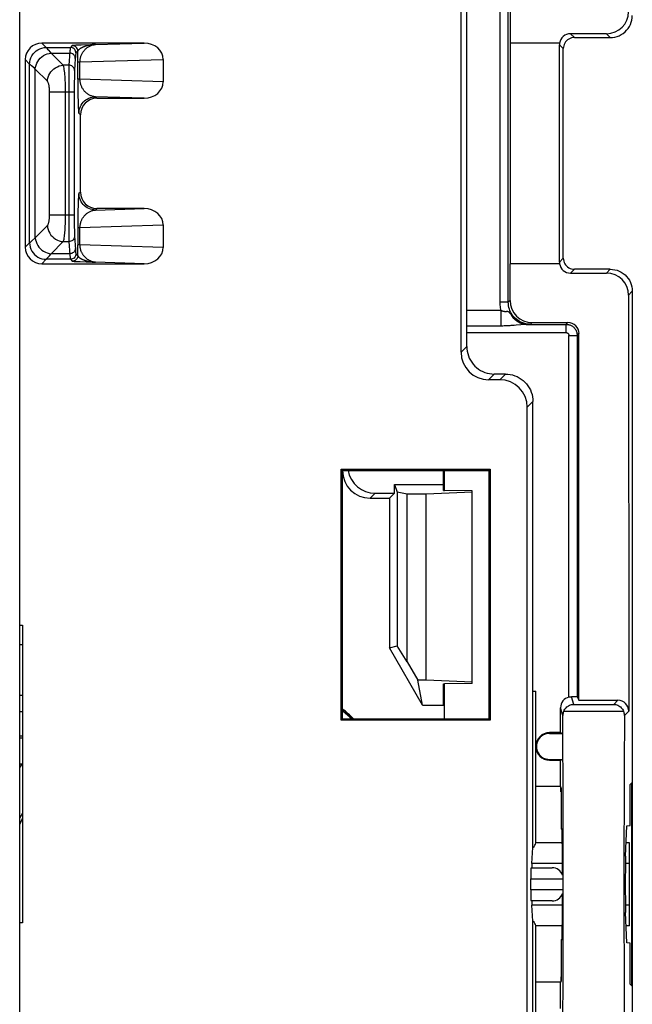
# Model space of a CAD drawing. Units: millimetres. Extents: x -22.4 to 22.4, y -25.1 to 24.
# Drawn here: x 11.2 to 22.2, y -16 to 1.9 of the extents above; entities that cross this region are included whole.
import ezdxf

# ---------------------------------------------------------------- set-up
doc = ezdxf.new("R2010")
doc.units = ezdxf.units.MM
doc.header["$LTSCALE"] = 16.335
for name, color, linetype in [('ASSI', 7, 'CONTINUOUS'), ('DRAFT', 7, 'CONTINUOUS'), ('RACCORDO', 7, 'CONTINUOUS')]:
    doc.layers.add(name, color=color, linetype=linetype)

msp = doc.modelspace()

# ---------------------------------------------------------------- linework, layer by layer
at = {"layer": 'ASSI', "color": 7, "linetype": 'CONTINUOUS'}
for p, q in [((11.15, -17.713), (11.15, 16.579)), ((20.5, -13.067), (20.5, -10.317)), ((22.2, -14.193), (22.2, -13.441)), ((20.5, -17.267), (20.5, -14.567))]:
    msp.add_line(p, q, dxfattribs=at)
at = {"layer": 'DRAFT', "color": 7, "linetype": 'CONTINUOUS'}
for p, q in [((20.035, 1.433), (20.035, -2.567)), ((16.977, -6.294), (19.673, -6.294)), ((16.977, -6.294), (17, -6.317)), ((16.977, -10.84), (16.977, -6.294)), ((17, -6.317), (19.65, -6.317)), ((17, -10.817), (17, -6.317)), ((18.83, -6.677), (18.83, -6.317)), ((18.85, -6.677), (18.85, -6.317)), ((19.65, -6.317), (19.673, -6.294)), ((19.65, -6.317), (19.65, -10.817)), ((19.673, -6.294), (19.673, -10.84)), ((17.941, -6.567), (18.83, -6.567)), ((17.941, -6.567), (17.988, -6.709)), ((17.941, -6.726), (17.941, -6.567)), ((17.85, -6.817), (17.941, -6.726)), ((18.172, -6.745), (17.988, -6.709)), ((17.988, -6.709), (17.988, -9.491)), ((18.516, -6.745), (18.172, -6.745)), ((18.172, -9.784), (18.172, -6.745)), ((19.35, -6.709), (18.516, -6.745)), ((18.516, -10.116), (18.516, -6.745)), ((18.83, -6.677), (18.85, -6.677)), ((19.35, -6.682), (18.85, -6.677)), ((19.35, -10.179), (19.35, -6.682)), ((17.85, -6.817), (17.85, -9.528)), ((11.15, -9.117), (11.2, -9.117)), ((11.2, -9.117), (11.2, -14.517)), ((17.85, -9.528), (17.988, -9.491)), ((18.45, -10.567), (17.85, -9.528)), ((18.172, -9.784), (17.988, -9.491)), ((18.172, -9.784), (18.363, -10.116)), ((18.516, -10.116), (18.363, -10.116)), ((18.45, -10.567), (18.363, -10.116)), ((19.35, -10.153), (18.516, -10.116)), ((18.83, -10.184), (18.85, -10.184)), ((18.83, -10.567), (18.83, -10.184)), ((19.35, -10.179), (18.85, -10.184)), ((18.85, -10.817), (18.85, -10.184)), ((20.446, -10.317), (20.5, -10.317)), ((20.446, -13.149), (20.446, -10.317)), ((11.2, -10.396), (11.15, -10.396)), ((18.45, -10.567), (18.85, -10.567)), ((16.977, -10.84), (17, -10.817)), ((19.673, -10.84), (16.977, -10.84)), ((17, -10.817), (19.65, -10.817)), ((19.65, -10.817), (19.673, -10.84)), ((20.95, -11.067), (20.75, -11.067)), ((20.75, -11.081), (20.993, -11.081)), ((20.95, -11.067), (20.993, -11.081)), ((20.75, -11.553), (20.993, -11.553)), ((20.75, -11.567), (20.95, -11.567)), ((20.95, -11.567), (20.993, -11.553)), ((20.95, -12.042), (20.95, -11.567)), ((20.95, -12.042), (20.5, -12.042)), ((20.962, -12.07), (20.954, -12.043)), ((20.954, -12.14), (20.954, -12.043)), ((20.962, -12.07), (20.962, -12.816)), ((22.21, -12.006), (22.239, -11.976)), ((22.21, -12.751), (22.21, -12.006)), ((22.239, -15.659), (22.239, -11.976)), ((20.954, -12.14), (20.962, -12.14)), ((20.98, -12.815), (20.962, -12.816)), ((20.986, -13.362), (20.98, -12.815)), ((22.129, -13.308), (22.15, -12.754)), ((22.15, -12.754), (22.21, -12.751)), ((20.432, -13.441), (20.446, -13.149)), ((20.983, -13.067), (20.5, -13.067)), ((22.199, -13.067), (22.138, -13.067)), ((22.2, -13.441), (22.2, -13.067)), ((20.446, -14.485), (20.432, -14.193)), ((20.98, -14.819), (20.986, -14.272)), ((22.2, -14.567), (22.2, -14.193)), ((22.15, -14.88), (22.129, -14.326)), ((11.2, -14.517), (11.15, -14.517)), ((20.446, -17.302), (20.446, -14.485)), ((20.983, -14.567), (20.5, -14.567)), ((22.2, -14.567), (22.138, -14.567)), ((20.962, -14.818), (20.98, -14.819)), ((20.962, -14.818), (20.962, -15.564)), ((22.21, -14.883), (22.15, -14.88)), ((22.21, -15.628), (22.21, -14.883)), ((20.962, -15.494), (20.954, -15.494)), ((20.954, -15.494), (20.954, -15.591)), ((20.95, -15.592), (20.5, -15.592)), ((20.95, -16.067), (20.95, -15.592)), ((20.962, -15.564), (20.954, -15.591)), ((22.21, -15.628), (22.239, -15.659))]:
    msp.add_line(p, q, dxfattribs=at)
at = {"layer": 'DRAFT', "color": 250, "linetype": 'CONTINUOUS'}
for p, q in [((19.25, -3.816), (21.051, -3.816)), ((20.75, -11.067), (20.75, -11.081)), ((20.75, -11.567), (20.75, -11.553)), ((20.987, -13.441), (20.432, -13.441)), ((22.2, -13.441), (22.126, -13.441)), ((20.987, -14.193), (20.432, -14.193)), ((22.2, -14.193), (22.126, -14.193))]:
    msp.add_line(p, q, dxfattribs=at)
at = {"layer": 'DRAFT', "color": 7, "linetype": 'CONTINUOUS'}
msp.add_lwpolyline([(11.15, -12.732), (11.187, -12.65), (11.2, -12.627)], dxfattribs=at)
msp.add_arc((20.75, -11.317), 0.25, 90, 270, dxfattribs=at)
for centre, major_axis, ratio, start_param, end_param in [((14, -14.079), (0, 4.568), 0.999777, -0.775258, -0.716975), ((14, -14.062), (0, 4.535), 0.999777, -0.773053, -0.723446), ((20.749, -11.317), (0.236, 0), 0.999997, 1.568304, 4.714882), ((20, -13.067), (0.5, 0), 0.36397, -0.468794, 0), ((20.985, -13.817), (0, 0.502), 0.005236, 5.055624, 5.847102), ((22.133, -13.817), (0, 0.562), 0.017455, 0.437161, 2.704431), ((20.434, -13.817), (0, 0.4), 0.017455, 0.349066, 0.722734), ((20.985, -13.817), (0, 0.502), 0.005236, 3.577676, 4.369148), ((20.434, -13.817), (0, 0.4), 0.017455, -3.864327, -3.490659), ((20, -14.567), (0.5, 0), 0.36397, 0, 0.468794)]:
    msp.add_ellipse(centre, major_axis=major_axis, ratio=ratio, start_param=start_param, end_param=end_param, dxfattribs=at)
at = {"layer": 'RACCORDO', "color": 7, "linetype": 'CONTINUOUS'}
for p, q in [((11.15, -17.713), (11.15, 16.579)), ((19.147, -4.17), (19.147, 3.036)), ((19.25, -4.067), (19.25, 2.933)), ((20.003, -3.264), (20.003, 2.13)), ((20.035, 2.098), (20.035, 1.433)), ((13.407, 1.433), (11.55, 1.433)), ((20.932, 1.433), (20.035, 1.433)), ((21.78, 1.603), (21.13, 1.603)), ((21.2, 1.533), (21.85, 1.533)), ((20.93, -2.537), (20.93, 1.403)), ((21, -2.467), (21, 1.333)), ((11.25, 1.133), (11.25, -2.267)), ((13.75, 1.136), (13.75, 0.73)), ((12.55, 0.433), (13.407, 0.433)), ((12.25, -1.267), (12.25, 0.133)), ((13.407, -1.567), (12.55, -1.567)), ((13.75, -1.864), (13.75, -2.27)), ((11.55, -2.567), (13.407, -2.567)), ((20.932, -2.567), (20.035, -2.567)), ((20.035, -3.232), (20.035, -2.567)), ((21.85, -2.667), (21.2, -2.667)), ((21.13, -2.737), (21.78, -2.737)), ((22.181, -3.136), (22.188, -10.679)), ((22.25, -3.067), (22.25, -17.017)), ((20.325, -3.666), (21.051, -3.666)), ((20.434, -3.633), (21.084, -3.633)), ((21.251, -3.866), (21.251, -10.42)), ((21.281, -10.48), (21.284, -3.833)), ((19.95, -4.567), (19.75, -4.567)), ((19.847, -4.67), (19.647, -4.67)), ((20.347, -17.82), (20.347, -5.17)), ((20.45, -10.317), (20.45, -5.067)), ((17.591, -6.726), (17.941, -6.726)), ((17.5, -6.817), (17.85, -6.817)), ((11.15, -9.467), (11.2, -9.467)), ((11.2, -9.476), (11.15, -9.476)), ((21.251, -10.42), (21.281, -10.48)), ((21.281, -10.48), (21.987, -10.48)), ((20.95, -11.067), (20.95, -10.617)), ((20.417, -13.517), (20.8, -13.517)), ((20.41, -13.917), (20.41, -13.717)), ((20.8, -14.117), (20.417, -14.117))]:
    msp.add_line(p, q, dxfattribs=at)
at = {"layer": 'RACCORDO', "color": 250, "linetype": 'CONTINUOUS'}
for p, q in [((19.853, -3.264), (19.853, 2.13)), ((11.63, 1.353), (11.55, 1.433)), ((12.523, 1.406), (13.407, 1.433)), ((21.2, 1.533), (21.13, 1.603)), ((21.78, 1.603), (21.85, 1.533)), ((11.63, 1.353), (12.07, 1.353)), ((11.722, 1.251), (12.058, 1.251)), ((11.94, 1.032), (11.722, 1.251)), ((12.103, 1.386), (12.07, 1.353)), ((12.131, 1.389), (12.124, 1.389)), ((12.14, 1.39), (12.131, 1.389)), ((12.15, 1.391), (12.14, 1.39)), ((12.168, 1.392), (12.15, 1.391)), ((12.197, 1.393), (12.168, 1.392)), ((12.203, 1.286), (12.17, 1.253)), ((12.262, 1.396), (12.197, 1.393)), ((12.43, 1.403), (12.262, 1.396)), ((12.466, 1.404), (12.43, 1.403)), ((21, 1.333), (20.93, 1.403)), ((11.33, 1.053), (11.25, 1.133)), ((12.158, 1.155), (12.143, 0.936)), ((12.202, 1.133), (12.202, 1.199)), ((12.202, 0.776), (12.202, 1.133)), ((12.202, 1.09), (12.242, 1.09)), ((12.242, 1.09), (13.75, 1.136)), ((12.242, 0.776), (12.242, 1.09)), ((11.33, -2.187), (11.33, 1.053)), ((11.417, 0.975), (11.363, 1.023)), ((11.432, 0.961), (11.417, 0.975)), ((11.651, 0.743), (11.432, 0.961)), ((11.432, -2.095), (11.432, 0.961)), ((12.043, 1.032), (11.94, 1.032)), ((12.041, 0.939), (12.04, 0.887)), ((12.04, 0.887), (12.039, 0.804)), ((12.039, 0.804), (12.039, 0.688)), ((12.139, 0.731), (12.138, 0.635)), ((12.14, 0.797), (12.139, 0.731)), ((12.14, 0.841), (12.14, 0.797)), ((12.242, 0.776), (12.202, 0.776)), ((12.202, 0.776), (12.202, 0.711)), ((13.75, 0.73), (12.242, 0.776)), ((11.69, 0.549), (12.138, 0.549)), ((11.69, -1.683), (11.69, 0.549)), ((11.98, -1.683), (11.98, 0.549)), ((12.039, 0.688), (12.038, -1.683)), ((12.138, 0.635), (12.138, -1.718)), ((12.202, 0.711), (12.202, 0.645)), ((12.202, 0.645), (12.203, 0.578)), ((12.203, 0.578), (12.204, 0.514)), ((12.204, 0.514), (12.205, 0.454)), ((12.205, 0.454), (12.207, 0.399)), ((12.207, 0.399), (12.208, 0.348)), ((13.407, 0.433), (12.523, 0.46)), ((12.55, 0.433), (12.523, 0.46)), ((12.208, 0.348), (12.21, 0.302)), ((12.25, 0.133), (12.223, 0.16)), ((12.25, -1.267), (12.223, -1.294)), ((12.205, -1.587), (12.204, -1.647)), ((12.207, -1.531), (12.205, -1.587)), ((12.208, -1.48), (12.207, -1.531)), ((12.523, -1.594), (13.407, -1.567)), ((12.55, -1.567), (12.523, -1.594)), ((11.69, -1.683), (12.138, -1.683)), ((12.038, -1.683), (12.039, -1.81)), ((12.138, -1.718), (12.139, -1.817)), ((12.203, -1.712), (12.202, -1.779)), ((12.202, -1.779), (12.202, -1.845)), ((12.204, -1.647), (12.203, -1.712)), ((11.432, -2.095), (11.651, -1.877)), ((12.039, -1.81), (12.039, -1.926)), ((12.039, -1.926), (12.04, -1.996)), ((12.139, -1.817), (12.139, -1.906)), ((12.139, -1.906), (12.14, -1.96)), ((12.14, -1.96), (12.141, -2.006)), ((12.202, -1.845), (12.202, -2.224)), ((12.202, -1.91), (12.242, -1.91)), ((12.242, -1.91), (13.75, -1.864)), ((12.242, -2.224), (12.242, -1.91)), ((11.37, -2.151), (11.423, -2.104)), ((11.423, -2.104), (11.432, -2.095)), ((12.04, -1.996), (12.041, -2.059)), ((12.041, -2.059), (12.042, -2.112)), ((12.143, -2.07), (12.159, -2.307)), ((11.722, -2.385), (11.94, -2.166)), ((11.94, -2.166), (12.043, -2.166)), ((12.043, -2.166), (12.059, -2.404)), ((12.242, -2.224), (12.202, -2.224)), ((12.202, -2.292), (12.202, -2.224)), ((12.202, -2.357), (12.202, -2.292)), ((13.75, -2.27), (12.242, -2.224)), ((11.55, -2.567), (11.632, -2.485)), ((12.07, -2.487), (11.63, -2.487)), ((11.713, -2.394), (11.722, -2.385)), ((12.058, -2.385), (11.722, -2.385)), ((12.07, -2.487), (12.103, -2.52)), ((12.17, -2.387), (12.203, -2.42)), ((12.203, -2.42), (12.202, -2.357)), ((21, -2.467), (20.93, -2.537)), ((12.139, -2.524), (12.149, -2.525)), ((12.149, -2.525), (12.161, -2.525)), ((12.161, -2.525), (12.19, -2.527)), ((12.19, -2.527), (12.246, -2.529)), ((12.246, -2.529), (12.466, -2.538)), ((13.407, -2.567), (12.523, -2.54)), ((21.2, -2.667), (21.13, -2.737)), ((21.85, -2.667), (21.78, -2.737)), ((22.25, -3.067), (22.181, -3.136)), ((20.003, -3.264), (19.853, -3.264)), ((20.035, -3.232), (20.003, -3.264)), ((19.874, -3.416), (19.25, -3.416)), ((19.874, -3.696), (19.874, -3.416)), ((19.874, -3.696), (19.25, -3.696)), ((20.23, -3.672), (20.145, -3.681)), ((20.344, -3.665), (20.325, -3.666)), ((20.372, -3.665), (20.344, -3.665)), ((20.403, -3.664), (20.372, -3.665)), ((20.434, -3.633), (20.403, -3.664)), ((21.051, -3.666), (21.084, -3.633)), ((21.051, -3.816), (21.051, -3.666)), ((21.101, -3.866), (21.251, -3.866)), ((21.101, -10.423), (21.101, -3.866)), ((21.251, -3.866), (21.284, -3.833)), ((19.25, -4.067), (19.147, -4.17)), ((19.75, -4.567), (19.647, -4.67)), ((19.95, -4.567), (19.847, -4.67)), ((20.45, -5.067), (20.347, -5.17)), ((17.591, -6.726), (17.5, -6.817)), ((21.191, -10.555), (21.15, -10.417)), ((21.913, -10.555), (21.987, -10.48)), ((11.2, -10.687), (11.15, -10.687)), ((20.992, -10.758), (20.95, -10.617)), ((21.01, -10.676), (22.092, -10.676)), ((21.191, -10.555), (21.913, -10.555)), ((22.109, -10.758), (22.188, -10.679)), ((11.2, -11.133), (11.15, -11.133)), ((11.15, -11.159), (11.197, -11.159)), ((11.15, -11.635), (11.197, -11.635)), ((11.197, -11.635), (11.15, -11.693)), ((20.41, -13.717), (20.988, -13.717)), ((20.988, -13.917), (20.41, -13.917))]:
    msp.add_line(p, q, dxfattribs=at)
at = {"layer": 'RACCORDO', "color": 7, "linetype": 'CONTINUOUS'}
for points in [[(21.85, 1.533), (21.892, 1.535), (21.933, 1.542), (21.973, 1.552), (22.012, 1.567), (22.05, 1.586), (22.085, 1.609), (22.118, 1.636), (22.147, 1.665), (22.174, 1.698), (22.197, 1.733), (22.216, 1.771), (22.231, 1.81), (22.241, 1.85), (22.248, 1.891), (22.25, 1.933)], [(21.2, 1.533), (21.174, 1.531), (21.148, 1.526), (21.124, 1.518), (21.1, 1.506), (21.078, 1.492), (21.059, 1.474), (21.041, 1.455), (21.027, 1.433), (21.015, 1.409), (21.007, 1.385), (21.002, 1.359), (21, 1.333)], [(21, -2.467), (21.002, -2.493), (21.007, -2.519), (21.015, -2.543), (21.027, -2.567), (21.041, -2.589), (21.059, -2.608), (21.078, -2.626), (21.1, -2.64), (21.124, -2.652), (21.148, -2.66), (21.174, -2.665), (21.2, -2.667)], [(21.85, -2.667), (21.892, -2.669), (21.933, -2.676), (21.973, -2.686), (22.012, -2.701), (22.05, -2.721), (22.085, -2.743), (22.118, -2.77), (22.147, -2.799), (22.174, -2.832), (22.197, -2.867), (22.216, -2.905), (22.231, -2.944), (22.241, -2.984), (22.248, -3.025), (22.25, -3.067)], [(19.25, -4.067), (19.252, -4.111), (19.258, -4.154), (19.267, -4.196), (19.28, -4.238), (19.297, -4.278), (19.317, -4.317), (19.34, -4.354), (19.367, -4.388), (19.396, -4.421), (19.429, -4.45), (19.463, -4.477), (19.5, -4.5), (19.539, -4.52), (19.579, -4.537), (19.621, -4.55), (19.663, -4.559), (19.706, -4.565), (19.75, -4.567)], [(19.95, -4.567), (19.994, -4.569), (20.037, -4.575), (20.079, -4.584), (20.121, -4.597), (20.161, -4.614), (20.2, -4.634), (20.237, -4.657), (20.271, -4.684), (20.304, -4.713), (20.333, -4.746), (20.36, -4.78), (20.383, -4.817), (20.403, -4.856), (20.42, -4.896), (20.433, -4.938), (20.442, -4.98), (20.448, -5.024), (20.45, -5.067)], [(21.101, -10.423), (21.109, -10.421), (21.117, -10.42), (21.125, -10.419), (21.133, -10.418), (21.142, -10.417), (21.15, -10.417)], [(21.01, -10.676), (21.004, -10.689), (21, -10.702), (20.997, -10.716), (20.994, -10.73), (20.993, -10.744), (20.992, -10.758)], [(21.01, -10.676), (21.018, -10.659), (21.028, -10.644), (21.039, -10.629), (21.051, -10.615), (21.065, -10.602), (21.08, -10.591), (21.096, -10.581), (21.113, -10.572), (21.131, -10.565), (21.15, -10.559), (21.17, -10.556), (21.191, -10.555)], [(21.913, -10.555), (21.933, -10.556), (21.953, -10.559), (21.972, -10.565), (21.99, -10.572), (22.007, -10.581), (22.023, -10.591), (22.037, -10.602), (22.051, -10.615), (22.063, -10.629), (22.074, -10.644), (22.084, -10.66), (22.092, -10.676)], [(22.109, -10.758), (22.108, -10.744), (22.107, -10.73), (22.105, -10.716), (22.101, -10.702), (22.097, -10.689), (22.092, -10.676)]]:
    msp.add_lwpolyline(points, dxfattribs=at)
at = {"layer": 'RACCORDO', "color": 250, "linetype": 'CONTINUOUS'}
for points in [[(11.33, 1.053), (11.333, 1.092), (11.34, 1.131), (11.353, 1.168), (11.37, 1.203), (11.392, 1.236), (11.418, 1.265), (11.447, 1.291), (11.48, 1.313), (11.515, 1.33), (11.552, 1.343), (11.591, 1.35), (11.63, 1.353)], [(11.432, 0.961), (11.437, 0.998), (11.446, 1.033), (11.459, 1.068), (11.477, 1.101), (11.498, 1.132), (11.523, 1.16), (11.551, 1.185), (11.582, 1.206), (11.615, 1.224), (11.65, 1.237), (11.685, 1.246), (11.722, 1.251)], [(11.64, 1.342), (11.637, 1.346), (11.634, 1.348), (11.632, 1.351), (11.631, 1.352), (11.63, 1.353)], [(11.654, 1.327), (11.648, 1.333), (11.64, 1.342)], [(11.676, 1.302), (11.668, 1.311), (11.654, 1.327)], [(11.722, 1.251), (11.708, 1.266), (11.676, 1.302)], [(12.07, 1.353), (12.069, 1.35), (12.067, 1.346), (12.066, 1.34), (12.065, 1.331), (12.063, 1.321), (12.062, 1.308), (12.061, 1.292), (12.059, 1.273), (12.043, 1.032)], [(12.158, 1.155), (12.156, 1.171), (12.152, 1.187), (12.144, 1.203), (12.134, 1.216), (12.122, 1.228), (12.108, 1.238), (12.092, 1.245), (12.075, 1.25), (12.058, 1.251)], [(12.17, 1.253), (12.168, 1.27), (12.164, 1.287), (12.157, 1.303), (12.147, 1.317), (12.134, 1.329), (12.12, 1.339), (12.104, 1.347), (12.087, 1.351), (12.07, 1.353)], [(12.104, 1.387), (12.104, 1.386), (12.104, 1.386), (12.104, 1.386), (12.104, 1.386), (12.103, 1.386), (12.103, 1.386), (12.103, 1.386), (12.103, 1.386), (12.103, 1.386)], [(12.203, 1.286), (12.202, 1.303), (12.197, 1.32), (12.19, 1.336), (12.18, 1.35), (12.167, 1.363), (12.153, 1.373), (12.137, 1.38), (12.12, 1.385), (12.103, 1.386)], [(12.124, 1.389), (12.121, 1.389), (12.118, 1.388), (12.115, 1.388), (12.112, 1.388), (12.11, 1.387), (12.108, 1.387), (12.106, 1.387), (12.104, 1.387)], [(12.17, 1.253), (12.169, 1.251), (12.167, 1.246), (12.166, 1.24), (12.165, 1.232), (12.163, 1.222), (12.162, 1.209), (12.161, 1.194), (12.159, 1.175), (12.158, 1.155)], [(12.202, 1.199), (12.203, 1.264), (12.203, 1.286)], [(12.204, 1.29), (12.204, 1.289), (12.204, 1.289), (12.204, 1.289), (12.203, 1.288), (12.203, 1.288), (12.203, 1.287), (12.203, 1.287), (12.203, 1.286), (12.203, 1.286)], [(12.523, 1.406), (12.508, 1.405), (12.494, 1.404), (12.48, 1.403), (12.466, 1.401), (12.452, 1.399), (12.439, 1.398), (12.427, 1.396), (12.415, 1.393), (12.403, 1.391), (12.391, 1.388), (12.38, 1.386), (12.37, 1.383), (12.36, 1.381), (12.35, 1.378), (12.341, 1.375), (12.332, 1.372), (12.324, 1.369), (12.316, 1.366), (12.308, 1.363), (12.301, 1.361), (12.294, 1.358), (12.287, 1.355), (12.281, 1.352), (12.275, 1.349), (12.269, 1.346), (12.263, 1.342), (12.258, 1.339), (12.253, 1.336), (12.248, 1.333), (12.244, 1.33), (12.239, 1.327), (12.235, 1.324), (12.231, 1.322), (12.228, 1.319), (12.225, 1.316), (12.222, 1.313), (12.219, 1.311), (12.217, 1.308), (12.214, 1.306), (12.212, 1.303), (12.21, 1.301), (12.208, 1.298), (12.206, 1.296), (12.205, 1.293), (12.204, 1.29)], [(12.26, 1.196), (12.266, 1.209), (12.271, 1.221), (12.276, 1.234), (12.282, 1.245), (12.289, 1.256), (12.296, 1.267), (12.303, 1.278), (12.31, 1.288), (12.318, 1.298), (12.326, 1.307), (12.335, 1.317), (12.344, 1.326), (12.354, 1.334), (12.363, 1.342), (12.374, 1.35), (12.385, 1.358), (12.396, 1.365), (12.408, 1.372), (12.42, 1.378), (12.432, 1.384), (12.445, 1.389), (12.458, 1.394), (12.472, 1.398), (12.485, 1.401), (12.498, 1.403), (12.511, 1.405), (12.523, 1.406)], [(12.523, 1.406), (12.504, 1.406), (12.466, 1.404)], [(12.242, 1.09), (12.242, 1.101), (12.243, 1.113), (12.244, 1.125), (12.246, 1.136), (12.248, 1.148), (12.25, 1.16), (12.253, 1.172), (12.257, 1.184), (12.26, 1.196)], [(11.35, 1.035), (11.341, 1.043), (11.337, 1.046), (11.335, 1.049), (11.332, 1.051), (11.331, 1.052), (11.33, 1.053)], [(11.363, 1.023), (11.356, 1.029), (11.35, 1.035)], [(11.651, 0.743), (11.655, 0.779), (11.665, 0.815), (11.678, 0.849), (11.696, 0.882), (11.717, 0.913), (11.742, 0.941), (11.77, 0.966), (11.801, 0.987), (11.834, 1.005), (11.868, 1.018), (11.904, 1.028), (11.94, 1.032)], [(11.98, 0.549), (11.98, 0.592), (11.979, 0.635), (11.978, 0.676), (11.977, 0.716), (11.975, 0.754), (11.973, 0.792), (11.971, 0.828), (11.968, 0.862), (11.965, 0.894), (11.962, 0.925), (11.958, 0.953), (11.954, 0.978), (11.95, 1), (11.945, 1.018), (11.94, 1.032)], [(12.043, 1.032), (12.043, 1.019), (12.042, 1.004), (12.042, 0.985), (12.041, 0.939)], [(12.143, 0.936), (12.142, 0.952), (12.137, 0.969), (12.13, 0.984), (12.12, 0.998), (12.108, 1.01), (12.093, 1.019), (12.078, 1.026), (12.061, 1.031), (12.043, 1.032)], [(12.143, 0.936), (12.143, 0.925), (12.142, 0.912), (12.142, 0.898), (12.141, 0.88), (12.14, 0.841)], [(11.69, 0.549), (11.69, 0.567), (11.69, 0.584), (11.689, 0.6), (11.687, 0.616), (11.686, 0.631), (11.684, 0.646), (11.681, 0.661), (11.679, 0.674), (11.676, 0.687), (11.672, 0.7), (11.668, 0.711), (11.664, 0.721), (11.66, 0.729), (11.656, 0.737), (11.651, 0.743)], [(12.523, 0.46), (12.508, 0.461), (12.494, 0.463), (12.48, 0.466), (12.466, 0.47), (12.453, 0.474), (12.44, 0.479), (12.428, 0.484), (12.416, 0.489), (12.405, 0.495), (12.394, 0.502), (12.383, 0.509), (12.373, 0.516), (12.363, 0.524), (12.354, 0.532), (12.345, 0.54), (12.336, 0.549), (12.327, 0.557), (12.319, 0.567), (12.312, 0.576), (12.304, 0.586), (12.297, 0.596), (12.291, 0.607), (12.284, 0.618), (12.278, 0.629), (12.273, 0.64), (12.268, 0.651), (12.263, 0.663), (12.259, 0.675), (12.255, 0.688), (12.252, 0.701), (12.249, 0.713), (12.246, 0.726), (12.244, 0.739), (12.243, 0.751), (12.242, 0.764), (12.242, 0.776)], [(12.223, 0.16), (12.225, 0.191), (12.23, 0.222), (12.238, 0.252), (12.249, 0.282), (12.264, 0.31), (12.281, 0.336), (12.3, 0.36), (12.323, 0.383), (12.347, 0.402), (12.373, 0.419), (12.401, 0.434), (12.431, 0.445), (12.461, 0.453), (12.492, 0.458), (12.523, 0.46)], [(12.21, 0.302), (12.211, 0.281), (12.212, 0.261), (12.213, 0.243), (12.214, 0.226), (12.215, 0.211), (12.216, 0.197), (12.218, 0.185), (12.219, 0.176), (12.22, 0.168), (12.222, 0.163), (12.223, 0.16)], [(12.223, -1.294), (12.222, -1.297), (12.22, -1.302), (12.219, -1.31), (12.218, -1.319), (12.217, -1.331), (12.215, -1.344), (12.214, -1.359), (12.213, -1.376), (12.212, -1.394), (12.211, -1.414), (12.21, -1.435), (12.208, -1.48)], [(12.523, -1.594), (12.492, -1.592), (12.461, -1.587), (12.431, -1.579), (12.401, -1.568), (12.373, -1.554), (12.347, -1.536), (12.323, -1.517), (12.3, -1.494), (12.281, -1.47), (12.264, -1.444), (12.249, -1.416), (12.238, -1.386), (12.23, -1.356), (12.225, -1.325), (12.223, -1.294)], [(12.242, -1.91), (12.242, -1.898), (12.243, -1.885), (12.244, -1.873), (12.246, -1.86), (12.249, -1.847), (12.251, -1.835), (12.255, -1.822), (12.259, -1.81), (12.263, -1.798), (12.268, -1.786), (12.273, -1.774), (12.278, -1.763), (12.284, -1.752), (12.29, -1.742), (12.297, -1.731), (12.304, -1.721), (12.311, -1.711), (12.319, -1.702), (12.326, -1.693), (12.335, -1.684), (12.343, -1.675), (12.352, -1.667), (12.362, -1.659), (12.372, -1.651), (12.382, -1.644), (12.392, -1.637), (12.403, -1.631), (12.414, -1.624), (12.426, -1.619), (12.439, -1.613), (12.451, -1.609), (12.465, -1.604), (12.478, -1.601), (12.493, -1.598), (12.508, -1.595), (12.523, -1.594)], [(11.651, -1.877), (11.655, -1.871), (11.659, -1.865), (11.663, -1.857), (11.667, -1.849), (11.67, -1.839), (11.674, -1.829), (11.676, -1.818), (11.679, -1.807), (11.681, -1.796), (11.683, -1.785), (11.685, -1.774), (11.686, -1.763), (11.687, -1.751), (11.688, -1.739), (11.689, -1.726), (11.69, -1.713), (11.69, -1.698), (11.69, -1.683)], [(11.94, -2.166), (11.945, -2.153), (11.949, -2.137), (11.953, -2.119), (11.957, -2.097), (11.96, -2.073), (11.963, -2.048), (11.966, -2.021), (11.969, -1.994), (11.971, -1.966), (11.973, -1.938), (11.974, -1.91), (11.976, -1.882), (11.977, -1.852), (11.978, -1.822), (11.979, -1.79), (11.98, -1.756), (11.98, -1.72), (11.98, -1.683)], [(11.651, -1.877), (11.655, -1.913), (11.665, -1.949), (11.678, -1.983), (11.696, -2.016), (11.717, -2.047), (11.742, -2.075), (11.77, -2.1), (11.801, -2.121), (11.834, -2.139), (11.868, -2.152), (11.904, -2.162), (11.94, -2.166)], [(11.432, -2.095), (11.437, -2.132), (11.446, -2.167), (11.459, -2.202), (11.477, -2.235), (11.498, -2.266), (11.523, -2.294), (11.551, -2.319), (11.582, -2.34), (11.615, -2.358), (11.65, -2.371), (11.685, -2.38), (11.722, -2.385)], [(12.042, -2.112), (12.042, -2.134), (12.043, -2.152), (12.043, -2.166)], [(12.143, -2.07), (12.142, -2.086), (12.137, -2.103), (12.13, -2.118), (12.12, -2.132), (12.108, -2.144), (12.093, -2.153), (12.078, -2.16), (12.061, -2.165), (12.043, -2.166)], [(12.141, -2.006), (12.142, -2.026), (12.142, -2.043), (12.143, -2.058), (12.143, -2.07)], [(11.25, -2.267), (11.332, -2.185), (11.335, -2.183), (11.339, -2.179), (11.343, -2.175), (11.349, -2.17)], [(11.33, -2.187), (11.333, -2.226), (11.34, -2.265), (11.353, -2.302), (11.37, -2.337), (11.392, -2.37), (11.418, -2.399), (11.447, -2.425), (11.48, -2.447), (11.515, -2.464), (11.552, -2.477), (11.591, -2.484), (11.63, -2.487)], [(11.349, -2.17), (11.362, -2.158), (11.37, -2.151)], [(12.158, -2.289), (12.156, -2.305), (12.152, -2.322), (12.144, -2.337), (12.134, -2.351), (12.122, -2.362), (12.108, -2.372), (12.092, -2.379), (12.075, -2.384), (12.058, -2.385)], [(12.159, -2.307), (12.16, -2.324), (12.162, -2.338), (12.163, -2.351), (12.164, -2.362), (12.165, -2.371), (12.167, -2.379), (12.168, -2.384), (12.17, -2.387)], [(12.26, -2.33), (12.258, -2.321), (12.255, -2.313), (12.253, -2.304), (12.251, -2.295), (12.249, -2.287), (12.247, -2.278), (12.246, -2.269), (12.244, -2.26), (12.243, -2.251), (12.243, -2.242), (12.242, -2.233), (12.242, -2.224)], [(11.632, -2.485), (11.634, -2.482), (11.638, -2.478), (11.642, -2.474), (11.647, -2.468), (11.659, -2.455)], [(11.659, -2.455), (11.666, -2.447), (11.681, -2.43)], [(11.681, -2.43), (11.689, -2.422), (11.713, -2.394)], [(12.059, -2.404), (12.06, -2.421), (12.062, -2.437), (12.063, -2.45), (12.064, -2.461), (12.066, -2.471), (12.067, -2.479), (12.068, -2.484), (12.07, -2.487)], [(12.17, -2.387), (12.168, -2.404), (12.164, -2.421), (12.157, -2.437), (12.147, -2.451), (12.134, -2.464), (12.12, -2.474), (12.104, -2.481), (12.087, -2.485), (12.07, -2.487)], [(12.203, -2.42), (12.202, -2.437), (12.197, -2.454), (12.19, -2.47), (12.18, -2.484), (12.167, -2.497), (12.153, -2.507), (12.137, -2.514), (12.12, -2.519), (12.103, -2.52)], [(12.203, -2.42), (12.203, -2.42), (12.203, -2.421), (12.203, -2.421), (12.203, -2.422), (12.203, -2.422), (12.204, -2.423), (12.204, -2.423), (12.204, -2.424), (12.204, -2.424)], [(12.204, -2.424), (12.205, -2.426), (12.206, -2.428), (12.207, -2.43), (12.208, -2.432), (12.209, -2.434), (12.211, -2.436), (12.213, -2.438), (12.215, -2.441), (12.218, -2.443), (12.22, -2.446), (12.223, -2.449), (12.227, -2.452), (12.23, -2.455), (12.234, -2.458), (12.238, -2.461), (12.243, -2.464), (12.248, -2.467), (12.253, -2.47), (12.258, -2.473), (12.263, -2.477), (12.269, -2.48), (12.276, -2.483), (12.282, -2.486), (12.289, -2.489), (12.296, -2.493), (12.304, -2.496), (12.312, -2.499), (12.32, -2.502), (12.329, -2.505), (12.338, -2.508), (12.348, -2.511), (12.358, -2.514), (12.368, -2.517), (12.379, -2.52), (12.39, -2.522), (12.402, -2.525), (12.414, -2.527), (12.426, -2.529), (12.439, -2.532), (12.452, -2.533), (12.466, -2.535), (12.479, -2.537), (12.494, -2.538), (12.508, -2.539), (12.523, -2.54)], [(12.523, -2.54), (12.512, -2.539), (12.5, -2.538), (12.489, -2.536), (12.479, -2.533), (12.468, -2.531), (12.458, -2.528), (12.449, -2.524), (12.439, -2.521), (12.43, -2.517), (12.421, -2.513), (12.413, -2.509), (12.404, -2.504), (12.396, -2.499), (12.388, -2.495), (12.381, -2.489), (12.373, -2.484), (12.366, -2.479), (12.359, -2.473), (12.353, -2.467), (12.346, -2.462), (12.34, -2.455), (12.334, -2.449), (12.328, -2.443), (12.322, -2.436), (12.317, -2.43), (12.311, -2.423), (12.306, -2.416), (12.301, -2.409), (12.296, -2.401), (12.291, -2.393), (12.286, -2.385), (12.281, -2.376), (12.276, -2.366), (12.271, -2.355), (12.266, -2.343), (12.26, -2.33)], [(12.103, -2.52), (12.103, -2.52), (12.103, -2.52), (12.103, -2.52), (12.103, -2.52), (12.104, -2.52), (12.104, -2.52), (12.104, -2.52), (12.104, -2.521), (12.104, -2.521)], [(12.104, -2.521), (12.105, -2.521), (12.106, -2.521), (12.108, -2.521), (12.109, -2.521), (12.111, -2.522), (12.113, -2.522), (12.116, -2.522), (12.119, -2.522), (12.122, -2.523), (12.126, -2.523), (12.13, -2.523), (12.139, -2.524)], [(12.466, -2.538), (12.484, -2.539), (12.523, -2.54)], [(19.874, -3.416), (19.868, -3.392), (19.863, -3.367), (19.859, -3.342), (19.856, -3.317), (19.854, -3.291), (19.853, -3.264)], [(20.403, -3.664), (20.374, -3.663), (20.344, -3.66), (20.316, -3.654), (20.287, -3.647), (20.259, -3.637), (20.232, -3.626), (20.206, -3.612), (20.181, -3.597), (20.157, -3.579), (20.134, -3.56), (20.113, -3.54), (20.094, -3.518), (20.076, -3.494), (20.06, -3.47), (20.046, -3.444), (20.033, -3.416), (20.023, -3.388), (20.014, -3.358), (20.008, -3.328), (20.004, -3.296), (20.003, -3.264)], [(20.059, -3.492), (20.045, -3.475), (20.039, -3.468), (20.033, -3.461), (20.028, -3.455), (20.023, -3.45), (20.018, -3.446), (20.014, -3.443), (20.009, -3.44), (20.005, -3.438), (20.001, -3.437), (19.996, -3.436), (19.992, -3.435), (19.988, -3.435), (19.983, -3.435), (19.978, -3.436), (19.973, -3.436), (19.968, -3.437), (19.962, -3.437), (19.956, -3.437), (19.95, -3.437), (19.943, -3.437), (19.936, -3.436), (19.928, -3.435), (19.92, -3.433), (19.912, -3.431), (19.903, -3.428), (19.894, -3.425), (19.884, -3.421), (19.874, -3.416)], [(20.403, -3.664), (20.361, -3.662), (20.321, -3.656), (20.284, -3.647), (20.251, -3.635), (20.22, -3.622), (20.192, -3.607), (20.165, -3.59), (20.141, -3.573), (20.118, -3.554), (20.097, -3.534), (20.077, -3.513), (20.059, -3.492)], [(20.325, -3.666), (20.289, -3.663), (20.254, -3.656), (20.22, -3.644), (20.187, -3.628), (20.156, -3.608), (20.128, -3.584), (20.102, -3.557), (20.078, -3.526), (20.059, -3.492)], [(20.145, -3.681), (20.11, -3.684), (20.091, -3.686), (20.071, -3.688), (20.05, -3.689), (20.028, -3.691), (20.005, -3.692), (19.981, -3.693), (19.956, -3.694), (19.93, -3.695), (19.902, -3.696), (19.874, -3.696)], [(20.325, -3.666), (20.32, -3.666), (20.314, -3.666), (20.308, -3.666), (20.302, -3.666), (20.295, -3.667), (20.288, -3.667), (20.28, -3.668), (20.271, -3.668), (20.262, -3.669), (20.252, -3.67), (20.23, -3.672)], [(21.051, -3.666), (21.065, -3.666), (21.078, -3.667), (21.091, -3.67), (21.103, -3.673), (21.116, -3.676), (21.128, -3.681), (21.141, -3.687), (21.153, -3.694), (21.165, -3.701), (21.177, -3.71), (21.188, -3.72), (21.198, -3.73), (21.208, -3.741), (21.217, -3.754), (21.225, -3.767), (21.232, -3.781), (21.239, -3.795), (21.244, -3.811), (21.248, -3.829), (21.25, -3.847), (21.251, -3.866)], [(21.051, -3.816), (21.055, -3.816), (21.058, -3.816), (21.061, -3.817), (21.064, -3.817), (21.067, -3.818), (21.071, -3.82), (21.074, -3.821), (21.077, -3.823), (21.08, -3.825), (21.083, -3.827), (21.085, -3.829), (21.088, -3.832), (21.09, -3.835), (21.093, -3.838), (21.095, -3.841), (21.097, -3.844), (21.098, -3.848), (21.099, -3.852), (21.1, -3.856), (21.101, -3.861), (21.101, -3.866)], [(17, -10.665), (17.008, -10.672), (17.053, -10.712), (17.095, -10.751)], [(17.095, -10.751), (17.135, -10.789), (17.163, -10.817)], [(11.2, -12.521), (11.174, -12.568), (11.15, -12.614)]]:
    msp.add_lwpolyline(points, dxfattribs=at)
at = {"layer": 'RACCORDO', "color": 7, "linetype": 'CONTINUOUS'}
for centre, start, end in [((20.8, -13.717), 20.1119, 90), ((20.8, -13.917), 270, 339.8871)]:
    msp.add_arc(centre, 0.2, start, end, dxfattribs=at)
for centre, major_axis, ratio, start_param, end_param in [((21.781, 2.002), (0.383, 0.116), 0.998902, -1.864985, -0.294493), ((11.55, 1.133), (0.212, -0.212), 0.999695, 2.356347, 3.926839), ((13.404, 1.133), (0.346, 0.01), 0.865926, -0.026174, 1.535896), ((21.13, 1.403), (0.141, -0.141), 0.999695, -2.50765, -2.356347), ((21.13, 1.403), (0.191, 0.058), 0.998902, 1.276607, 2.695796), ((13.404, 0.733), (0.346, -0.01), 0.865926, -1.535896, 0.026174), ((12.55, 0.133), (0.212, -0.212), 0.999695, 2.356347, 3.926839), ((12.55, -1.267), (0.212, 0.212), 0.999695, 2.356347, 3.926839), ((13.404, -1.867), (0.346, 0.01), 0.865926, -0.026174, 1.535896), ((11.55, -2.267), (0.212, 0.212), 0.999695, 2.356347, 3.926839), ((13.404, -2.267), (0.346, -0.01), 0.865926, -1.535896, 0.026174), ((21.13, -2.537), (0.141, 0.141), 0.999695, -3.926839, -3.775535), ((21.13, -2.537), (0.191, -0.058), 0.998902, -2.695796, -1.276607), ((21.781, -3.136), (0.383, -0.116), 0.998902, 0.294493, 1.864985), ((20.435, -3.232), (0.167, 0.364), 0.999297, -4.281413, -2.710693), ((21.084, -3.833), (0.084, 0.182), 0.999297, -1.13982, 0.4309), ((19.647, -4.17), (0.354, 0.354), 0.999695, 2.356347, 3.926839), ((19.847, -5.17), (0.354, 0.354), 0.999695, -0.785246, 0.785246), ((17.5, -6.317), (0.354, 0.354), 0.999695, 2.356347, 3.926839), ((17.591, -6.226), (-0.354, -0.354), 0.999695, -0.602818, 0.785246), ((21.15, -10.617), (-0.057, 0.192), 0.999834, -0.045511, 1.279319), ((21.101, -10.42), (0.15, 0), 0.017455, 0.008727, 1.23997), ((21.988, -10.679), (0.191, -0.058), 0.998902, 0.294493, 1.864985), ((20.954, -13.817), (0, 8), 0.005236, -1.974289, -1.178466), ((22.238, -13.817), (0, 8), 0.017455, 1.178461, 1.963132), ((20.417, -13.717), (0, 0.2), 0.035998, 0, 1.570796), ((20.417, -13.917), (0, 0.2), 0.035998, -4.712389, -3.141593)]:
    msp.add_ellipse(centre, major_axis=major_axis, ratio=ratio, start_param=start_param, end_param=end_param, dxfattribs=at)

doc.saveas('drawing.dxf')
